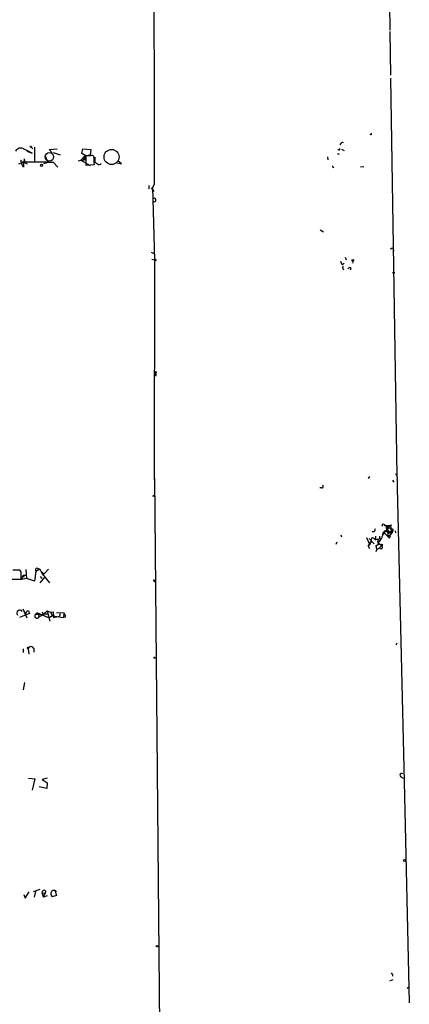
# Model space of a CAD drawing. Extents: x 0 to 1109, y 1533 to 2439.
# Drawn here: x 1025 to 1106, y 1684 to 1889 of the extents above; entities that cross this region are included whole.
import ezdxf

# ---------------------------------------------------------------- set-up
doc = ezdxf.new("R2010")
doc.units = 0
doc.header["$MEASUREMENT"] = 0
doc.layers.add('MAIN', color=5, linetype='CONTINUOUS')

msp = doc.modelspace()

# ---------------------------------------------------------------- linework, layer by layer
at = {"layer": 'MAIN'}
for p, q in [((1101.7673, 1891.9335), (1101.852, 1886.3455)), ((1101.852, 1886.0915), (1102.0213, 1877.0321)), ((1102.0213, 1876.3548), (1103.2913, 1793.7201)), ((1026.3293, 1861.1995), (1027.43, 1860.7761)), ((1027.2607, 1862.0461), (1027.5993, 1861.7075)), ((1027.938, 1862.0461), (1027.938, 1858.9135)), ((1030.986, 1861.5381), (1032.6793, 1861.7075)), ((1031.5787, 1860.8608), (1030.986, 1861.5381)), ((1031.8327, 1860.9455), (1033.272, 1860.4375)), ((1037.7593, 1860.6915), (1038.0133, 1861.7075)), ((1038.0133, 1861.7075), (1039.622, 1861.5381)), ((1039.622, 1861.5381), (1039.5373, 1860.3528)), ((1091.2687, 1861.4535), (1091.0147, 1861.4535)), ((1091.692, 1862.8081), (1091.438, 1862.5541)), ((1091.7767, 1861.6228), (1092.3693, 1861.3688)), ((1025.7367, 1858.9135), (1024.636, 1858.4901)), ((1025.0593, 1859.3368), (1025.2287, 1859.1675)), ((1030.986, 1858.9135), (1025.652, 1858.9135)), ((1025.652, 1858.9135), (1025.652, 1857.8975)), ((1025.7367, 1858.9135), (1026.414, 1858.5748)), ((1025.906, 1859.2521), (1025.8213, 1859.5908)), ((1030.986, 1858.9135), (1029.8007, 1858.5748)), ((1030.3087, 1860.0141), (1030.478, 1859.1675)), ((1030.986, 1858.9135), (1031.8327, 1858.9135)), ((1031.8327, 1858.9135), (1032.764, 1857.8975)), ((1036.9973, 1859.1675), (1037.59, 1859.3368)), ((1038.352, 1860.1835), (1037.59, 1859.3368)), ((1038.098, 1859.2521), (1037.59, 1859.3368)), ((1037.59, 1859.3368), (1039.5373, 1858.2361)), ((1038.606, 1860.2681), (1037.7593, 1860.6915)), ((1039.5373, 1860.3528), (1038.352, 1860.1835)), ((1038.4367, 1859.3368), (1038.606, 1860.2681)), ((1039.622, 1860.2681), (1038.606, 1860.2681)), ((1038.606, 1860.2681), (1038.606, 1858.3208)), ((1040.4687, 1859.9295), (1040.4687, 1858.9981)), ((1046.0567, 1858.5748), (1045.2947, 1859.1675)), ((1088.898, 1860.0141), (1088.9827, 1859.4215)), ((1090.93, 1860.6915), (1091.3533, 1860.6068)), ((1025.652, 1857.8975), (1025.2287, 1858.6595)), ((1038.606, 1858.3208), (1040.384, 1858.4055)), ((1044.8713, 1858.8288), (1046.0567, 1858.5748)), ((1096.4333, 1857.9821), (1095.756, 1857.8975)), ((1051.7293, 1854.0875), (1051.7293, 1853.4101)), ((1052.83, 1854.2568), (1052.322, 1853.4101)), ((1052.322, 1853.4101), (1052.4913, 1853.7488)), ((1052.322, 1853.4101), (1052.7453, 1852.8175)), ((1052.4913, 1853.7488), (1052.9147, 1838.5935)), ((1087.374, 1844.8588), (1088.0513, 1844.4355)), ((1102.36, 1841.1335), (1102.5293, 1840.9641)), ((1102.5293, 1840.9641), (1102.614, 1840.4561)), ((1052.2373, 1840.2021), (1052.7453, 1839.9481)), ((1052.322, 1838.7628), (1052.9147, 1838.5935)), ((1052.9147, 1838.5935), (1052.83, 1792.8735)), ((1092.5387, 1839.1861), (1092.7927, 1838.5935)), ((1092.0307, 1837.5775), (1092.3693, 1837.9161)), ((1092.1153, 1836.9001), (1092.2, 1836.5615)), ((1093.724, 1836.9848), (1093.6393, 1836.4768)), ((1094.0627, 1838.3395), (1094.1473, 1837.9161)), ((1052.9147, 1815.1408), (1052.9147, 1814.8021)), ((1097.6187, 1793.5508), (1097.3647, 1793.1275)), ((1052.9147, 1793.1275), (1054.862, 1583.0695)), ((1102.6987, 1792.5348), (1102.5293, 1792.3655)), ((1103.376, 1792.9581), (1103.376, 1790.9261)), ((1052.83, 1789.4868), (1053.084, 1789.4021)), ((1087.628, 1791.1801), (1087.2893, 1791.1801)), ((1103.376, 1791.1801), (1103.376, 1790.9261)), ((1103.376, 1791.1801), (1104.8153, 1730.1355)), ((1100.4127, 1783.7295), (1100.7513, 1783.5601)), ((1102.1907, 1783.4755), (1102.0213, 1783.3061)), ((1091.692, 1781.4435), (1091.7767, 1781.0201)), ((1098.6347, 1782.0361), (1098.2113, 1782.0361)), ((1098.8887, 1781.1895), (1098.804, 1780.4275)), ((1100.4127, 1781.8668), (1100.328, 1781.4435)), ((1100.6667, 1781.8668), (1101.7673, 1780.7661)), ((1100.836, 1782.2055), (1101.1747, 1782.4595)), ((1101.1747, 1782.4595), (1101.6827, 1781.7821)), ((1101.6827, 1782.0361), (1101.344, 1781.5281)), ((1101.344, 1781.5281), (1101.7673, 1781.1048)), ((1101.598, 1781.9515), (1101.6827, 1781.7821)), ((1101.6827, 1782.0361), (1102.5293, 1782.3748)), ((1101.6827, 1782.0361), (1102.106, 1782.0361)), ((1101.6827, 1781.7821), (1102.106, 1782.0361)), ((1101.9367, 1781.5281), (1101.7673, 1781.1048)), ((1101.7673, 1780.7661), (1101.9367, 1781.1048)), ((1101.852, 1782.0361), (1102.106, 1782.0361)), ((1102.0213, 1781.8668), (1102.106, 1781.5281)), ((1102.36, 1782.7135), (1102.5293, 1782.3748)), ((1102.9527, 1782.2901), (1103.0373, 1781.8668)), ((1090.676, 1779.4961), (1090.93, 1780.0041)), ((1097.026, 1780.8508), (1097.6187, 1779.4961)), ((1097.7033, 1779.4961), (1097.3647, 1779.0728)), ((1097.3647, 1779.0728), (1097.6187, 1779.4961)), ((1097.3647, 1779.0728), (1097.6187, 1778.5648)), ((1097.534, 1780.6815), (1098.6347, 1779.5808)), ((1097.534, 1779.8348), (1098.042, 1780.0041)), ((1097.788, 1779.5808), (1097.6187, 1779.4961)), ((1097.9573, 1780.4275), (1098.042, 1780.0041)), ((1098.6347, 1780.5968), (1099.1427, 1780.5121)), ((1099.566, 1779.4115), (1098.9733, 1779.1575)), ((1098.9733, 1779.1575), (1099.058, 1778.4801)), ((1099.312, 1779.9195), (1099.4813, 1779.7501)), ((1099.4813, 1779.8348), (1099.566, 1779.4115)), ((1099.4813, 1779.7501), (1100.1587, 1779.1575)), ((1099.4813, 1779.6655), (1099.566, 1779.4115)), ((1099.7353, 1780.6815), (1099.9893, 1780.5121)), ((1100.1587, 1779.1575), (1099.7353, 1778.7341)), ((1099.058, 1778.2261), (1098.9733, 1777.8875)), ((1024.89, 1774.0775), (1023.4507, 1774.0775)), ((1025.144, 1773.7388), (1024.89, 1774.0775)), ((1025.2287, 1772.1301), (1025.5673, 1773.0615)), ((1025.5673, 1773.0615), (1026.0753, 1773.0615)), ((1025.5673, 1773.0615), (1025.7367, 1772.6381)), ((1025.5673, 1773.0615), (1025.7367, 1772.6381)), ((1026.16, 1774.2468), (1026.2447, 1772.3841)), ((1028.192, 1773.8235), (1027.938, 1771.7915)), ((1029.0387, 1774.3315), (1028.192, 1773.8235)), ((1028.5307, 1774.5008), (1029.0387, 1774.3315)), ((1029.0387, 1774.3315), (1029.5467, 1773.3155)), ((1029.2927, 1773.8235), (1029.97, 1773.3155)), ((1029.5467, 1773.3155), (1031.0707, 1771.4528)), ((1030.8167, 1774.3315), (1029.97, 1773.3155)), ((1023.2813, 1772.2148), (1025.144, 1772.2148)), ((1026.2447, 1772.3841), (1025.2287, 1772.1301)), ((1027.938, 1771.7915), (1026.2447, 1772.3841)), ((1030.0547, 1772.7228), (1029.0387, 1771.4528)), ((1029.1233, 1772.8075), (1029.462, 1772.3841)), ((1052.9993, 1771.6221), (1052.9993, 1771.9608)), ((1026.922, 1765.1028), (1024.8053, 1764.2561)), ((1025.4827, 1766.0341), (1026.3293, 1764.1715)), ((1026.0753, 1764.8488), (1026.922, 1765.1028)), ((1026.668, 1765.6108), (1026.922, 1765.1028)), ((1028.5307, 1765.1875), (1028.192, 1764.9335)), ((1028.192, 1764.9335), (1029.716, 1764.8488)), ((1028.5307, 1765.1875), (1028.8693, 1764.4255)), ((1028.5307, 1765.1875), (1030.986, 1764.1715)), ((1028.7847, 1765.1028), (1028.7847, 1764.8488)), ((1029.5467, 1765.4415), (1029.716, 1764.8488)), ((1030.5627, 1765.6108), (1029.716, 1764.8488)), ((1030.6473, 1764.9335), (1029.8007, 1764.9335)), ((1030.5627, 1765.6108), (1031.24, 1765.3568)), ((1030.5627, 1765.6108), (1031.1553, 1763.4941)), ((1031.24, 1765.3568), (1031.8327, 1765.4415)), ((1031.24, 1765.3568), (1031.6633, 1764.5948)), ((1031.8327, 1765.4415), (1031.9173, 1764.2561)), ((1032.51, 1765.2721), (1034.034, 1765.1875)), ((1033.272, 1765.0181), (1033.1027, 1764.5101)), ((1034.034, 1765.1875), (1033.9493, 1764.2561)), ((1031.6633, 1764.5948), (1030.986, 1764.1715)), ((1031.6633, 1764.5948), (1033.9493, 1764.2561)), ((1031.9173, 1764.2561), (1033.1027, 1764.5101)), ((1034.3727, 1764.3408), (1033.9493, 1764.2561)), ((1103.2913, 1758.9221), (1103.122, 1758.4988)), ((1025.5673, 1757.7368), (1025.5673, 1756.9748)), ((1026.8373, 1758.0755), (1026.5833, 1757.8215)), ((1026.5833, 1757.9908), (1026.8373, 1758.0755)), ((1026.5833, 1757.8215), (1026.7527, 1756.6361)), ((1027.7687, 1757.8215), (1027.7687, 1757.0595)), ((1025.8213, 1750.7095), (1025.5673, 1749.1855)), ((1026.668, 1730.8128), (1028.0227, 1730.7281)), ((1028.0227, 1730.7281), (1027.43, 1728.3575)), ((1030.5627, 1730.8128), (1029.5467, 1730.5588)), ((1029.5467, 1730.5588), (1030.5627, 1729.8815)), ((1104.138, 1731.1515), (1104.646, 1730.8128)), ((1104.8153, 1730.1355), (1105.916, 1684.1615)), ((1030.478, 1728.6961), (1028.8693, 1729.0348)), ((1030.5627, 1729.8815), (1030.478, 1728.6961)), ((1029.0387, 1707.6988), (1027.684, 1707.1908)), ((1030.224, 1707.4448), (1030.1393, 1706.9368)), ((1031.748, 1707.5295), (1032.1713, 1707.5295)), ((1032.1713, 1707.5295), (1032.4253, 1707.1061)), ((1032.1713, 1707.5295), (1032.51, 1706.4288)), ((1025.7367, 1706.6828), (1025.9907, 1705.9208)), ((1025.9907, 1705.9208), (1026.8373, 1707.1908)), ((1028.1073, 1707.2755), (1027.8533, 1706.0901)), ((1029.462, 1707.0215), (1030.1393, 1706.9368)), ((1029.462, 1707.0215), (1029.8007, 1706.0901)), ((1030.1393, 1706.9368), (1029.8007, 1706.3441)), ((1030.1393, 1706.9368), (1029.8007, 1706.3441)), ((1030.5627, 1706.3441), (1029.8007, 1706.0901)), ((1029.8007, 1706.3441), (1029.8007, 1706.0901)), ((1032.51, 1706.4288), (1031.5787, 1706.1748)), ((1101.852, 1688.7335), (1102.5293, 1688.9875)), ((1102.4447, 1690.0035), (1102.4447, 1689.6648)), ((1105.4927, 1687.2095), (1105.7467, 1687.3788))]:
    msp.add_line(p, q, dxfattribs=at)
for centre, radius in [((1027.1759, 1862.1308), 0.1197), ((1043.9595, 1860.0016), 1.5638), ((1029.3773, 1858.2701), 0.2201), ((1053.084, 1838.5724), 0.1706), ((1094.1473, 1838.5089), 0.1893), ((1102.6563, 1835.9265), 0.1338), ((1053.084, 1815.2255), 0.1893), ((1100.1586, 1779.3269), 0.1693), ((1052.8511, 1771.9397), 0.1496), ((1052.9146, 1755.8953), 0.1058), ((1104.9, 1713.7102), 0.1893), ((1053.4438, 1695.909), 0.1496)]:
    msp.add_circle(centre, radius, dxfattribs=at)
at = {"layer": 'MAIN', "color": 5}
msp.add_circle((1031.0283, 1860.0142), 0.8904, dxfattribs=at)
at = {"layer": 'MAIN'}
for centre, radius, start, end in [((129830.864, 2048.313), 128778.1802, 179.857156225, 180.086339117), ((1092.0307, 1862.6388), 0.3787, 63.441716, 153.441716), ((1097.8727, 1864.8402), 0.1893, 206.565051, 26.551512), ((1025.0428, 1860.5919), 1.2427, 56.055457, 150.7309), ((1021.3424, 1850.7182), 11.7567, 58.815344, 68.051712), ((1091.2687, 1861.6651), 0.2116, 270, 36.875312), ((1025.2711, 1859.2099), 0.2469, 149.072061, 300.927939), ((1025.4808, 1859.3864), 0.3971, 257.962694, 30.976128), ((1025.7367, 1859.1251), 0.2116, 270, 36.875312), ((1040.3559, 1859.1367), 2.2608, 152.418273, 177.074191), ((1039.8337, 1859.6756), 0.6292, 42.268789, 109.661787), ((1014.2789, 1857.9485), 26.1091, 1.002927, 4.724132), ((1041.4006, 1859.6762), 1.1525, 216.041628, 252.877899), ((1041.4154, 1858.8596), 0.4544, 218.809462, 333.869213), ((1090.1151, 1858.0669), 0.2182, 157.18418, 309.086218), ((1052.8277, 1851.055), 0.3637, 256.903824, 117.332988), ((1101.8944, 1841.4297), 0.5518, 274.396316, 327.536771), ((1093.2339, 1838.7447), 1.6763, 193.988163, 224.129898), ((1092.1577, 1837.0271), 0.1339, 71.578587, 251.537987), ((1093.5547, 1836.5612), 0.4561, 68.214917, 158.170598), ((1053.084, 1814.7174), 0.1893, 206.551513, 153.421413), ((1102.4659, 1793.3392), 0.9866, 337.278736, 54.608817), ((1087.6741, 1791.5111), 0.3342, 262.071139, 51.53563), ((1102.741, 1792.831), 0.2993, 188.105736, 261.872606), ((1052.703, 1789.4445), 0.1339, 18.421413, 198.462013), ((973.328, 1825.8255), 133.8753, 341.443693, 341.672876), ((1099.7917, 1783.8707), 2.0979, 287.217984, 349.141603), ((1100.836, 1783.4754), 0.1198, 135, 315.033843), ((1101.1743, 1789.1518), 5.7666, 267.479459, 280.151814), ((1101.4922, 1782.9463), 0.4286, 122.915146, 249.7725), ((1100.8952, 1782.8799), 0.5605, 323.195523, 49.492942), ((1101.8837, 1783.1368), 0.2181, 50.897224, 202.850219), ((1101.2029, 1782.7982), 0.9381, 344.285299, 46.217957), ((1268.0751, 1740.0484), 174.5652, 165.853161, 166.082336), ((1226.7352, 1780.9355), 127.0002, 179.885409, 180.114592), ((1102.0718, 1780.5631), 1.9168, 137.143783, 176.458534), ((1100.836, 1781.9938), 0.2116, 90, 216.875312), ((1101.471, 1782.2478), 0.3224, 113.200924, 293.200924), ((1228.5979, 1909.29), 179.6053, 224.885409, 225.114592), ((1102.2754, 1783.391), 0.6827, 209.760495, 277.11773), ((1101.852, 1781.1895), 0.1198, 315, 225), ((1101.8182, 1782.07), 0.5546, 282.334988, 58.740368), ((1102.0919, 1782.3042), 0.4431, 260.831064, 9.168936), ((1097.8305, 1779.8773), 0.2995, 188.157154, 261.842846), ((1096.8995, 1780.2156), 1.0788, 318.167539, 11.327639), ((1098.3081, 1780.4638), 0.3527, 22.157429, 185.907813), ((1056.825, 1949.8077), 174.5047, 283.919645, 284.148868), ((1098.5075, 1780.1313), 1.0795, 295.563296, 334.436704), ((1268.7039, 1737.9376), 174.5167, 165.851148, 166.080355), ((1097.7029, 1781.9519), 2.7649, 310.030831, 332.647205), ((1100.0316, 1778.8612), 0.3224, 203.217258, 66.782742), ((1226.4085, 1609.1392), 211.6803, 126.756654, 126.985815), ((644.144, 1772.9768), 381.0008, 359.885409, 0.114591), ((1028.5306, 1774.0775), 0.4233, 89.986464, 216.875312), ((1024.89, 1765.1451), 0.6296, 36.871718, 216.864437), ((1026.6667, 1765.0003), 0.6105, 89.877994, 194.368574), ((1028.4399, 1764.5525), 0.4547, 123.050289, 319.316698), ((1028.7, 1765.272), 0.1892, 206.524426, 296.592135), ((1198.6426, 1510.595), 305.2796, 123.578084, 123.807267), ((1033.3869, 1764.4375), 0.9906, 354.397613, 49.212375), ((1026.5198, 1757.9062), 0.1059, 53.108436, 306.859073), ((1027.2077, 1757.5991), 0.6035, 21.625104, 127.864991), ((1104.3073, 1731.4781), 0.3678, 46.321976, 242.599082), ((1029.9301, 1707.0763), 0.4713, 51.42562, 186.677167), ((1032.4246, 1706.5988), 1.1507, 126.016391, 162.917772), ((1032.8468, 1707.0208), 1.5244, 183.158773, 213.708832), ((1186.9378, 1774.8602), 119.7487, 224.893867, 225.123016)]:
    msp.add_arc(centre, radius, start, end, dxfattribs=at)

doc.saveas('drawing.dxf')
